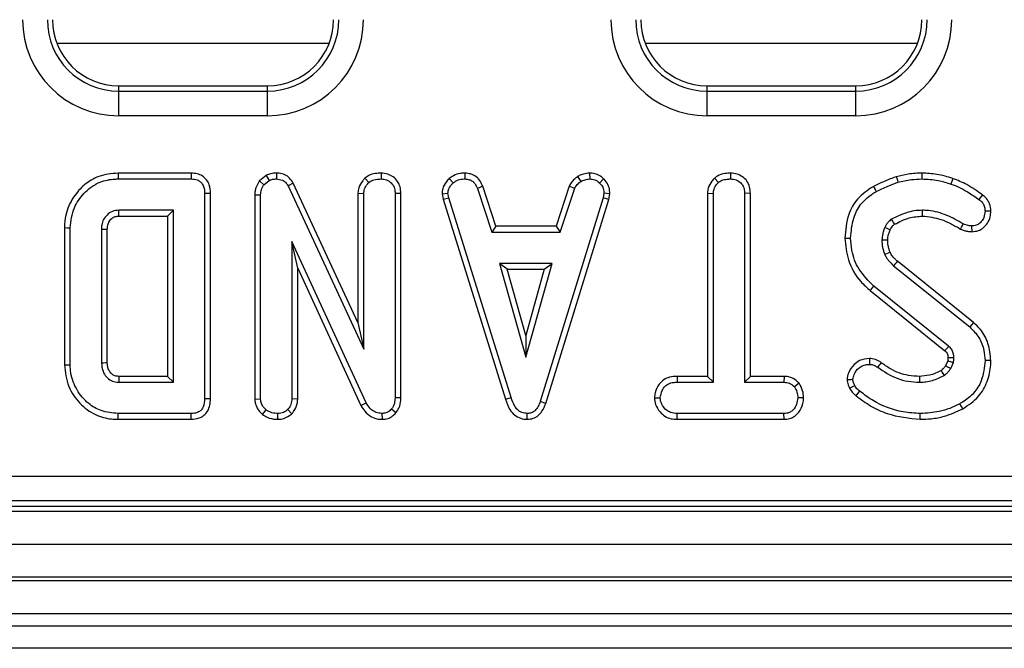
# Model space of a CAD drawing. Units: millimetres. Extents: x 40 to 2075, y 5 to 1455.
# Drawn here: x 556 to 615, y 599 to 637 of the extents above; entities that cross this region are included whole.
import ezdxf

# ---------------------------------------------------------------- set-up
doc = ezdxf.new("R2010")
doc.units = ezdxf.units.MM
doc.header["$LTSCALE"] = 5
doc.linetypes.add('SLD-Solid', pattern=[0])

msp = doc.modelspace()

# ---------------------------------------------------------------- linework, layer by layer
at = {"color": 8, "linetype": 'SLD-Solid', "lineweight": 25}
for p, q in [((574.49, 635.723), (558.024, 635.723)), ((610.09, 635.723), (593.624, 635.723))]:
    msp.add_line(p, q, dxfattribs=at)
at = {"color": 7, "linetype": 'SLD-Solid', "lineweight": 25}
for p, q in [((561.757, 632.843), (561.757, 633.161)), ((561.757, 633.161), (570.757, 633.161)), ((561.757, 631.349), (561.757, 632.843)), ((561.757, 632.843), (570.757, 632.843)), ((570.757, 632.843), (570.757, 633.161)), ((570.757, 631.349), (570.757, 632.843)), ((597.357, 632.843), (597.357, 633.161)), ((597.357, 633.161), (606.357, 633.161)), ((597.357, 631.349), (597.357, 632.843)), ((597.357, 632.843), (606.357, 632.843)), ((606.357, 632.843), (606.357, 633.161)), ((606.357, 631.349), (606.357, 632.843)), ((570.757, 631.349), (561.757, 631.349)), ((606.357, 631.349), (597.357, 631.349)), ((566.147, 627.877), (561.718, 627.877)), ((561.723, 627.525), (566.139, 627.525)), ((570.682, 627.739), (570.286, 627.42)), ((570.286, 627.42), (570.549, 627.179)), ((570.549, 627.179), (570.865, 627.433)), ((570.682, 627.739), (570.865, 627.433)), ((571.308, 627.878), (571.303, 627.525)), ((576.652, 627.569), (576.893, 627.309)), ((577.631, 627.878), (577.629, 627.525)), ((581.754, 627.546), (581.994, 627.285)), ((582.707, 627.878), (582.7, 627.525)), ((589.523, 627.674), (589.721, 627.38)), ((590.245, 627.879), (590.262, 627.525)), ((591.098, 627.536), (590.856, 627.279)), ((597.807, 627.569), (598.047, 627.309)), ((598.782, 627.878), (598.78, 627.525)), ((572.317, 627.267), (572.003, 627.105)), ((572.003, 627.105), (576.588, 617.235)), ((576.235, 618.831), (572.317, 627.267)), ((583.788, 627.088), (583.46, 626.957)), ((583.46, 626.957), (584.332, 624.309)), ((584.587, 624.661), (583.788, 627.088)), ((589.02, 627.091), (588.221, 624.661)), ((588.476, 624.309), (589.348, 626.96)), ((589.02, 627.091), (589.348, 626.96)), ((566.958, 626.644), (566.958, 614.217)), ((567.311, 614.212), (567.311, 626.648)), ((569.992, 626.573), (570.345, 626.567)), ((569.992, 626.573), (569.992, 614.202)), ((570.345, 614.214), (570.345, 626.567)), ((576.235, 626.659), (576.588, 626.65)), ((576.235, 626.659), (576.235, 618.831)), ((576.588, 617.235), (576.588, 626.65)), ((578.833, 626.649), (578.48, 626.644)), ((578.48, 626.644), (578.48, 614.285)), ((578.833, 614.278), (578.833, 626.649)), ((581.322, 626.633), (581.677, 626.656)), ((581.322, 626.633), (581.388, 626.3)), ((581.388, 626.3), (581.73, 626.387)), ((581.388, 626.3), (585.168, 614.198)), ((581.73, 626.387), (581.677, 626.656)), ((585.505, 614.299), (581.73, 626.387)), ((591.072, 626.375), (587.261, 614.057)), ((587.596, 613.944), (591.415, 626.291)), ((591.122, 626.656), (591.072, 626.375)), ((591.415, 626.291), (591.072, 626.375)), ((591.476, 626.634), (591.122, 626.656)), ((591.415, 626.291), (591.476, 626.634)), ((597.387, 626.662), (597.739, 626.653)), ((597.387, 626.662), (597.387, 615.58)), ((597.739, 615.228), (597.739, 626.653)), ((599.984, 626.657), (599.631, 626.653)), ((599.631, 626.653), (599.631, 615.228)), ((599.984, 615.58), (599.984, 626.657)), ((565.066, 625.633), (561.756, 625.633)), ((564.714, 625.28), (565.066, 625.633)), ((565.066, 615.228), (565.066, 625.633)), ((561.766, 625.28), (564.714, 625.28)), ((564.714, 625.28), (564.714, 615.58)), ((558.471, 624.579), (558.471, 616.282)), ((558.823, 616.286), (558.823, 624.575)), ((560.715, 624.474), (560.715, 616.386)), ((561.068, 616.393), (561.068, 624.469)), ((584.587, 624.661), (584.332, 624.309)), ((588.221, 624.661), (584.587, 624.661)), ((588.221, 624.661), (588.476, 624.309)), ((584.332, 624.309), (588.476, 624.309)), ((605.692, 623.946), (606.045, 623.948)), ((576.733, 613.977), (572.237, 623.741)), ((572.237, 623.741), (572.237, 614.217)), ((572.589, 622.132), (572.237, 623.741)), ((572.589, 622.132), (576.418, 613.817)), ((572.589, 614.209), (572.589, 622.132)), ((584.808, 622.417), (586.392, 616.741)), ((587.977, 622.417), (584.808, 622.417)), ((585.272, 622.064), (584.808, 622.417)), ((585.272, 622.064), (587.512, 622.064)), ((586.392, 618.053), (585.272, 622.064)), ((586.392, 616.741), (587.977, 622.417)), ((587.512, 622.064), (586.392, 618.053)), ((587.512, 622.064), (587.977, 622.417)), ((608.643, 622.278), (613.252, 618.571)), ((613.475, 618.843), (608.876, 622.543)), ((611.978, 617.403), (607.455, 621.048)), ((607.233, 620.774), (611.75, 617.134)), ((576.235, 618.831), (576.588, 617.235)), ((586.392, 618.053), (586.392, 616.741)), ((611.926, 616.522), (611.794, 616.228)), ((612.102, 616.052), (612.267, 616.422)), ((561.765, 615.58), (561.756, 615.228)), ((564.714, 615.58), (561.765, 615.58)), ((564.714, 615.58), (565.066, 615.228)), ((595.54, 615.58), (595.546, 615.228)), ((597.387, 615.58), (595.54, 615.58)), ((597.387, 615.58), (597.739, 615.228)), ((599.984, 615.58), (599.631, 615.228)), ((602.023, 615.58), (599.984, 615.58)), ((602.023, 615.58), (602.014, 615.228)), ((561.756, 615.228), (565.066, 615.228)), ((595.546, 615.228), (597.739, 615.228)), ((599.631, 615.228), (602.014, 615.228)), ((602.93, 615.162), (602.652, 614.941)), ((578.833, 614.278), (578.48, 614.285)), ((585.168, 614.198), (585.505, 614.299)), ((594.17, 614.281), (594.523, 614.282)), ((603.2, 614.279), (602.848, 614.282)), ((569.992, 614.202), (570.345, 614.214)), ((572.589, 614.209), (572.237, 614.217)), ((576.418, 613.817), (576.733, 613.977)), ((587.596, 613.944), (587.261, 614.057)), ((566.139, 613.336), (561.723, 613.336)), ((570.459, 613.277), (570.682, 613.551)), ((571.387, 612.983), (571.385, 613.336)), ((572.24, 613.324), (571.988, 613.575)), ((577.712, 612.983), (577.702, 613.336)), ((578.523, 613.368), (578.258, 613.602)), ((586.482, 612.983), (586.481, 613.336)), ((595.541, 612.983), (595.549, 613.336)), ((602.011, 613.336), (595.549, 613.336)), ((602.02, 612.983), (602.011, 613.336)), ((561.718, 612.983), (566.147, 612.983)), ((595.541, 612.983), (602.02, 612.983)), ((275.231, 609.535), (671.045, 609.535)), ((274.914, 607.723), (671.363, 607.723)), ((671.045, 608.041), (275.231, 608.041)), ((174.357, 607.423), (1173.357, 607.423)), ((174.357, 605.423), (1173.357, 605.423)), ((1173.357, 603.423), (174.357, 603.423)), ((174.357, 603.223), (1173.357, 603.223)), ((1173.357, 601.223), (174.357, 601.223)), ((1173.857, 600.473), (173.857, 600.473)), ((1158.857, 599.128), (162.857, 599.128))]:
    msp.add_line(p, q, dxfattribs=at)
at = {"color": 7, "linetype": 'SLD-Solid', "lineweight": 25, "flags": 128}
for points in [[(561.718, 627.877), (561.72, 627.719), (561.723, 627.525)], [(566.147, 627.877), (566.145, 627.784), (566.142, 627.654), (566.139, 627.525)], [(608.811, 627.659), (608.839, 627.565), (608.876, 627.443), (608.912, 627.321)], [(610.362, 627.878), (610.362, 627.77), (610.361, 627.647), (610.361, 627.525)], [(612.227, 627.55), (612.182, 627.422), (612.111, 627.217)], [(607.425, 627.076), (607.473, 626.991), (607.535, 626.879), (607.597, 626.768)], [(567.311, 626.648), (567.217, 626.647), (567.088, 626.645), (566.958, 626.644)], [(614.021, 626.564), (613.949, 626.467), (613.81, 626.28)], [(561.766, 625.28), (561.763, 625.378), (561.759, 625.505), (561.756, 625.633)], [(610.395, 625.28), (610.393, 625.416), (610.39, 625.633)], [(614.533, 625.58), (614.436, 625.579), (614.308, 625.578), (614.18, 625.577)], [(558.471, 624.579), (558.629, 624.577), (558.823, 624.575)], [(561.068, 624.469), (560.97, 624.47), (560.843, 624.472), (560.715, 624.474)], [(608.437, 624.45), (608.387, 624.474), (608.252, 624.536), (608.117, 624.598)], [(612.7, 624.497), (612.755, 624.603), (612.808, 624.707), (612.862, 624.811)], [(613.392, 624.334), (613.391, 624.431), (613.389, 624.559), (613.388, 624.687)], [(608.29, 623.825), (608.182, 623.824), (608.06, 623.822), (607.937, 623.821)], [(608.433, 623.086), (608.327, 623.041), (608.218, 622.993), (608.108, 622.946)], [(608.876, 622.543), (608.8, 622.457), (608.722, 622.367), (608.643, 622.278)], [(607.233, 620.774), (607.284, 620.837), (607.357, 620.927), (607.455, 621.048)], [(613.475, 618.843), (613.375, 618.721), (613.252, 618.571)], [(607.191, 616.66), (607.19, 616.56), (607.19, 616.433), (607.189, 616.306)], [(611.935, 616.712), (611.968, 616.713), (612.103, 616.718), (612.288, 616.723)], [(558.471, 616.282), (558.552, 616.283), (558.668, 616.284), (558.823, 616.286)], [(561.068, 616.393), (560.964, 616.391), (560.84, 616.388), (560.715, 616.386)], [(607.888, 616.416), (607.825, 616.328), (607.754, 616.229), (607.682, 616.129)], [(614.533, 616.536), (614.374, 616.536), (614.18, 616.537)], [(610.209, 615.58), (610.209, 615.478), (610.21, 615.353), (610.21, 615.228)], [(611.521, 615.931), (611.587, 615.824), (611.706, 615.63)], [(605.829, 615.399), (605.919, 615.4), (606.051, 615.401), (606.184, 615.402)], [(605.981, 614.873), (606.136, 614.948), (606.299, 615.026)], [(606.376, 614.409), (606.484, 614.543), (606.598, 614.684)], [(567.311, 614.212), (567.221, 614.213), (567.09, 614.215), (566.958, 614.217)], [(612.828, 613.618), (612.751, 613.757), (612.658, 613.927)], [(561.718, 612.983), (561.719, 613.064), (561.721, 613.18), (561.723, 613.336)], [(566.147, 612.983), (566.145, 613.073), (566.142, 613.204), (566.139, 613.336)], [(610.263, 612.983), (610.263, 613.064), (610.263, 613.18), (610.263, 613.336)]]:
    msp.add_lwpolyline(points, dxfattribs=at)
at = {"color": 7, "linetype": 'SLD-Solid', "lineweight": 25}
for centre, radius, start, end in [((561.757, 637.161), 5.812, 180, 270), ((561.757, 637.161), 4.318, 180, 270), ((561.757, 637.161), 4, 180, 270), ((570.757, 637.161), 5.812, 270, 0), ((570.757, 637.161), 4.318, 270, 0), ((570.757, 637.161), 4, 270, 0), ((597.357, 637.161), 5.812, 180, 270), ((597.357, 637.161), 4.318, 180, 270), ((597.357, 637.161), 4, 180, 270), ((606.357, 637.161), 5.812, 270, 0), ((606.357, 637.161), 4.318, 270, 0), ((606.357, 637.161), 4, 270, 0)]:
    msp.add_arc(centre, radius, start, end, dxfattribs=at)
for points, knots in [([(561.718, 627.877), (561.318, 627.841), (560.583, 627.775), (559.656, 627.202), (558.954, 626.403), (558.529, 625.486), (558.487, 624.834), (558.471, 624.579)], [0, 0, 0, 0, 0.2318493, 0.4261714, 0.6195366, 0.8506069, 1, 1, 1, 1]), ([(558.823, 624.575), (558.872, 624.987), (558.963, 625.749), (559.623, 626.689), (560.446, 627.323), (561.214, 627.51), (561.624, 627.522), (561.723, 627.525)], [0, 0, 0, 0, 0.267633, 0.495461, 0.73141, 0.934686, 1, 1, 1, 1]), ([(566.139, 627.525), (566.266, 627.516), (566.464, 627.502), (566.704, 627.37), (566.856, 627.189), (566.947, 626.937), (566.954, 626.746), (566.958, 626.644)], [0, 0, 0, 0, 0.272397, 0.427969, 0.583801, 0.778561, 1, 1, 1, 1]), ([(567.311, 626.648), (567.3, 626.824), (567.281, 627.117), (567.088, 627.486), (566.83, 627.721), (566.502, 627.854), (566.27, 627.869), (566.147, 627.877)], [0, 0, 0, 0, 0.272698, 0.455019, 0.637979, 0.807007, 1, 1, 1, 1]), ([(570.286, 627.42), (570.27, 627.397), (570.154, 627.225), (570.011, 626.945), (569.997, 626.669), (569.992, 626.573)], [0, 0, 0, 0, 0.0905937, 0.6867167, 1, 1, 1, 1]), ([(571.308, 627.878), (571.187, 627.873), (570.97, 627.864), (570.771, 627.777), (570.682, 627.739)], [0, 0, 0, 0, 0.5556223, 1, 1, 1, 1]), ([(570.865, 627.433), (570.933, 627.462), (571.037, 627.505), (571.187, 627.522), (571.264, 627.524), (571.303, 627.525)], [0, 0, 0, 0, 0.487698, 0.742525, 1, 1, 1, 1]), ([(571.303, 627.525), (571.426, 627.512), (571.627, 627.492), (571.862, 627.331), (571.954, 627.192), (571.998, 627.115), (572.003, 627.105)], [0, 0, 0, 0, 0.424547, 0.692335, 0.960805, 1, 1, 1, 1]), ([(572.317, 627.267), (572.251, 627.375), (572.124, 627.585), (571.813, 627.791), (571.53, 627.866), (571.36, 627.875), (571.308, 627.878)], [0, 0, 0, 0, 0.302287, 0.587988, 0.87355, 1, 1, 1, 1]), ([(576.652, 627.569), (576.607, 627.519), (576.455, 627.351), (576.273, 627.048), (576.246, 626.773), (576.235, 626.659)], [0, 0, 0, 0, 0.196275, 0.667556, 1, 1, 1, 1]), ([(577.631, 627.878), (577.515, 627.873), (577.261, 627.862), (576.914, 627.767), (576.728, 627.626), (576.652, 627.569)], [0, 0, 0, 0, 0.333788, 0.729649, 1, 1, 1, 1]), ([(576.893, 627.309), (576.965, 627.36), (577.14, 627.483), (577.408, 627.516), (577.58, 627.523), (577.629, 627.525)], [0, 0, 0, 0, 0.336709, 0.812913, 1, 1, 1, 1]), ([(577.629, 627.525), (577.742, 627.513), (577.969, 627.489), (578.235, 627.32), (578.413, 627.08), (578.475, 626.849), (578.479, 626.695), (578.48, 626.644)], [0, 0, 0, 0, 0.245755, 0.494291, 0.661692, 0.888913, 1, 1, 1, 1]), ([(578.833, 626.649), (578.824, 626.782), (578.807, 627.039), (578.646, 627.395), (578.375, 627.658), (578.028, 627.841), (577.768, 627.865), (577.631, 627.878)], [0, 0, 0, 0, 0.206924, 0.400277, 0.594708, 0.787358, 1, 1, 1, 1]), ([(581.754, 627.546), (581.691, 627.478), (581.525, 627.3), (581.35, 626.987), (581.33, 626.734), (581.322, 626.633)], [0, 0, 0, 0, 0.268538, 0.706987, 1, 1, 1, 1]), ([(582.707, 627.878), (582.616, 627.874), (582.376, 627.865), (582.037, 627.764), (581.837, 627.609), (581.754, 627.546)], [0, 0, 0, 0, 0.266164, 0.698513, 1, 1, 1, 1]), ([(581.994, 627.285), (582.091, 627.355), (582.288, 627.494), (582.549, 627.519), (582.684, 627.524), (582.7, 627.525)], [0, 0, 0, 0, 0.466511, 0.935164, 1, 1, 1, 1]), ([(582.7, 627.525), (582.792, 627.516), (582.952, 627.5), (583.165, 627.405), (583.334, 627.22), (583.412, 627.058), (583.46, 626.957)], [0, 0, 0, 0, 0.27315, 0.471886, 0.67233, 1, 1, 1, 1]), ([(583.788, 627.088), (583.743, 627.182), (583.643, 627.395), (583.411, 627.68), (583.064, 627.844), (582.824, 627.867), (582.707, 627.878)], [0, 0, 0, 0, 0.219321, 0.495306, 0.754034, 1, 1, 1, 1]), ([(589.523, 627.674), (589.479, 627.637), (589.361, 627.54), (589.167, 627.364), (589.071, 627.185), (589.02, 627.091)], [0, 0, 0, 0, 0.2209546, 0.5912152, 1, 1, 1, 1]), ([(589.348, 626.96), (589.395, 627.039), (589.467, 627.16), (589.608, 627.287), (589.683, 627.349), (589.721, 627.38)], [0, 0, 0, 0, 0.4825459, 0.7406731, 1, 1, 1, 1]), ([(590.245, 627.879), (590.181, 627.87), (590.009, 627.845), (589.758, 627.797), (589.591, 627.71), (589.523, 627.674)], [0, 0, 0, 0, 0.254477, 0.694358, 1, 1, 1, 1]), ([(589.721, 627.38), (589.805, 627.416), (589.934, 627.472), (590.119, 627.505), (590.214, 627.518), (590.262, 627.525)], [0, 0, 0, 0, 0.488905, 0.744097, 1, 1, 1, 1]), ([(591.098, 627.536), (591.022, 627.601), (590.864, 627.738), (590.566, 627.86), (590.351, 627.872), (590.245, 627.879)], [0, 0, 0, 0, 0.31727, 0.662596, 1, 1, 1, 1]), ([(590.262, 627.525), (590.364, 627.516), (590.571, 627.498), (590.759, 627.369), (590.845, 627.29), (590.856, 627.279)], [0, 0, 0, 0, 0.463556, 0.93206, 1, 1, 1, 1]), ([(591.476, 626.634), (591.474, 626.69), (591.465, 626.879), (591.387, 627.198), (591.213, 627.424), (591.108, 627.526), (591.098, 627.536)], [0, 0, 0, 0, 0.168956, 0.564195, 0.957813, 1, 1, 1, 1]), ([(597.807, 627.569), (597.754, 627.512), (597.593, 627.338), (597.419, 627.029), (597.396, 626.766), (597.387, 626.662)], [0, 0, 0, 0, 0.228919, 0.696028, 1, 1, 1, 1]), ([(598.782, 627.878), (598.668, 627.873), (598.393, 627.862), (598.047, 627.759), (597.863, 627.613), (597.807, 627.569)], [0, 0, 0, 0, 0.328799, 0.794384, 1, 1, 1, 1]), ([(598.047, 627.309), (598.108, 627.354), (598.258, 627.465), (598.521, 627.514), (598.705, 627.522), (598.78, 627.525)], [0, 0, 0, 0, 0.289431, 0.711149, 1, 1, 1, 1]), ([(598.78, 627.525), (598.893, 627.513), (599.12, 627.489), (599.387, 627.319), (599.565, 627.078), (599.627, 626.85), (599.63, 626.699), (599.631, 626.653)], [0, 0, 0, 0, 0.247238, 0.497264, 0.666955, 0.898655, 1, 1, 1, 1]), ([(599.984, 626.657), (599.975, 626.789), (599.957, 627.046), (599.793, 627.403), (599.516, 627.666), (599.169, 627.843), (598.914, 627.866), (598.782, 627.878)], [0, 0, 0, 0, 0.205626, 0.402315, 0.600165, 0.795083, 1, 1, 1, 1]), ([(608.811, 627.659), (608.689, 627.616), (608.442, 627.528), (607.977, 627.338), (607.641, 627.179), (607.425, 627.076)], [0, 0, 0, 0, 0.258259, 0.523634, 1, 1, 1, 1]), ([(610.362, 627.878), (610.224, 627.874), (609.944, 627.868), (609.423, 627.802), (609.048, 627.715), (608.811, 627.659)], [0, 0, 0, 0, 0.26458, 0.535598, 1, 1, 1, 1]), ([(608.912, 627.321), (609.046, 627.353), (609.313, 627.417), (609.795, 627.503), (610.146, 627.517), (610.361, 627.525)], [0, 0, 0, 0, 0.280882, 0.561905, 1, 1, 1, 1]), ([(610.361, 627.525), (610.525, 627.52), (610.854, 627.509), (611.446, 627.429), (611.857, 627.298), (612.111, 627.217)], [0, 0, 0, 0, 0.276421, 0.55318, 1, 1, 1, 1]), ([(612.227, 627.55), (612.071, 627.602), (611.755, 627.706), (611.135, 627.844), (610.664, 627.864), (610.362, 627.878)], [0, 0, 0, 0, 0.259066, 0.524389, 1, 1, 1, 1]), ([(614.021, 626.564), (613.867, 626.669), (613.557, 626.883), (612.984, 627.262), (612.516, 627.44), (612.227, 627.55)], [0, 0, 0, 0, 0.272039, 0.550404, 1, 1, 1, 1]), ([(570.345, 626.567), (570.352, 626.672), (570.364, 626.833), (570.453, 627.035), (570.517, 627.131), (570.549, 627.179)], [0, 0, 0, 0, 0.475207, 0.734259, 1, 1, 1, 1]), ([(576.588, 626.65), (576.598, 626.743), (576.62, 626.95), (576.762, 627.164), (576.866, 627.279), (576.893, 627.309)], [0, 0, 0, 0, 0.373381, 0.836333, 1, 1, 1, 1]), ([(581.677, 626.656), (581.691, 626.751), (581.723, 626.967), (581.877, 627.162), (581.976, 627.267), (581.994, 627.285)], [0, 0, 0, 0, 0.397, 0.895938, 1, 1, 1, 1]), ([(590.856, 627.279), (590.929, 627.2), (591.075, 627.041), (591.114, 626.802), (591.121, 626.676), (591.122, 626.656)], [0, 0, 0, 0, 0.454953, 0.913783, 1, 1, 1, 1]), ([(597.739, 626.653), (597.748, 626.737), (597.767, 626.937), (597.904, 627.154), (598.014, 627.274), (598.047, 627.309)], [0, 0, 0, 0, 0.340072, 0.804117, 1, 1, 1, 1]), ([(607.425, 627.076), (607.082, 626.845), (606.439, 626.412), (605.815, 625.277), (605.737, 624.433), (605.692, 623.946)], [0, 0, 0, 0, 0.327268, 0.612033, 1, 1, 1, 1]), ([(607.597, 626.768), (607.712, 626.825), (607.942, 626.938), (608.38, 627.123), (608.706, 627.244), (608.912, 627.321)], [0, 0, 0, 0, 0.269088, 0.538193, 1, 1, 1, 1]), ([(612.111, 627.217), (612.286, 627.154), (612.638, 627.026), (613.205, 626.704), (613.584, 626.438), (613.81, 626.28)], [0, 0, 0, 0, 0.287237, 0.575191, 1, 1, 1, 1]), ([(606.045, 623.948), (606.08, 624.359), (606.142, 625.075), (606.605, 626.011), (607.154, 626.495), (607.505, 626.711), (607.597, 626.768)], [0, 0, 0, 0, 0.363526, 0.633285, 0.903948, 1, 1, 1, 1]), ([(613.81, 626.28), (613.869, 626.234), (613.988, 626.14), (614.119, 625.943), (614.17, 625.745), (614.177, 625.62), (614.18, 625.577)], [0, 0, 0, 0, 0.271113, 0.545125, 0.843771, 1, 1, 1, 1]), ([(614.533, 625.58), (614.519, 625.729), (614.492, 626.003), (614.289, 626.344), (614.107, 626.494), (614.021, 626.564)], [0, 0, 0, 0, 0.386546, 0.712082, 1, 1, 1, 1]), ([(561.756, 625.633), (561.626, 625.619), (561.364, 625.592), (561.048, 625.365), (560.826, 625.075), (560.725, 624.765), (560.718, 624.562), (560.715, 624.474)], [0, 0, 0, 0, 0.222611, 0.448601, 0.648802, 0.848633, 1, 1, 1, 1]), ([(610.39, 625.633), (610.226, 625.624), (609.897, 625.607), (609.257, 625.454), (608.819, 625.234), (608.528, 625.089)], [0, 0, 0, 0, 0.251614, 0.503898, 1, 1, 1, 1]), ([(612.862, 624.811), (612.533, 624.993), (611.875, 625.357), (611.017, 625.614), (610.515, 625.629), (610.39, 625.633)], [0, 0, 0, 0, 0.427531, 0.858037, 1, 1, 1, 1]), ([(613.392, 624.334), (613.524, 624.346), (613.776, 624.37), (614.098, 624.571), (614.348, 624.856), (614.506, 625.206), (614.525, 625.462), (614.533, 625.58)], [0, 0, 0, 0, 0.210238, 0.400453, 0.589366, 0.812751, 1, 1, 1, 1]), ([(561.068, 624.469), (561.069, 624.531), (561.073, 624.685), (561.148, 624.927), (561.322, 625.131), (561.537, 625.264), (561.691, 625.275), (561.766, 625.28)], [0, 0, 0, 0, 0.155562, 0.386895, 0.616582, 0.815933, 1, 1, 1, 1]), ([(608.528, 625.089), (608.448, 625.028), (608.322, 624.932), (608.196, 624.754), (608.144, 624.65), (608.117, 624.598)], [0, 0, 0, 0, 0.462609, 0.728956, 1, 1, 1, 1]), ([(608.708, 624.785), (608.697, 624.802), (608.662, 624.861), (608.603, 624.963), (608.553, 625.047), (608.528, 625.089)], [0, 0, 0, 0, 0.168718, 0.584363, 1, 1, 1, 1]), ([(608.708, 624.785), (608.848, 624.858), (609.134, 625.006), (609.691, 625.219), (610.126, 625.257), (610.395, 625.28)], [0, 0, 0, 0, 0.26709, 0.545218, 1, 1, 1, 1]), ([(610.395, 625.28), (610.771, 625.237), (611.372, 625.169), (612.122, 624.824), (612.508, 624.605), (612.7, 624.497)], [0, 0, 0, 0, 0.4576484, 0.7309818, 1, 1, 1, 1]), ([(614.18, 625.577), (614.166, 625.448), (614.142, 625.217), (613.969, 624.946), (613.763, 624.762), (613.555, 624.698), (613.429, 624.69), (613.388, 624.687)], [0, 0, 0, 0, 0.2906374, 0.5193093, 0.7120368, 0.9069401, 1, 1, 1, 1]), ([(608.117, 624.598), (608.091, 624.535), (608.039, 624.409), (607.966, 624.15), (607.948, 623.951), (607.937, 623.821)], [0, 0, 0, 0, 0.25542, 0.511064, 1, 1, 1, 1]), ([(608.29, 623.825), (608.293, 623.889), (608.299, 624.021), (608.353, 624.231), (608.408, 624.372), (608.437, 624.45)], [0, 0, 0, 0, 0.2959168, 0.6134114, 1, 1, 1, 1]), ([(608.437, 624.45), (608.456, 624.486), (608.494, 624.563), (608.578, 624.681), (608.657, 624.751), (608.706, 624.784), (608.708, 624.785)], [0, 0, 0, 0, 0.280709, 0.59142, 0.991029, 1, 1, 1, 1]), ([(612.7, 624.497), (612.772, 624.464), (612.905, 624.405), (613.138, 624.345), (613.298, 624.338), (613.392, 624.334)], [0, 0, 0, 0, 0.331009, 0.608579, 1, 1, 1, 1]), ([(613.388, 624.687), (613.313, 624.69), (613.185, 624.695), (613.009, 624.744), (612.911, 624.789), (612.862, 624.811)], [0, 0, 0, 0, 0.408577, 0.701008, 1, 1, 1, 1]), ([(605.692, 623.946), (605.741, 623.503), (605.845, 622.555), (606.456, 621.45), (607.035, 620.946), (607.233, 620.774)], [0, 0, 0, 0, 0.366655, 0.783913, 1, 1, 1, 1]), ([(607.455, 621.048), (607.128, 621.368), (606.507, 621.977), (606.107, 623.05), (606.062, 623.702), (606.045, 623.948)], [0, 0, 0, 0, 0.409394, 0.77778, 1, 1, 1, 1]), ([(607.937, 623.821), (607.941, 623.746), (607.948, 623.596), (607.986, 623.298), (608.059, 623.086), (608.108, 622.946)], [0, 0, 0, 0, 0.251601, 0.503482, 1, 1, 1, 1]), ([(608.433, 623.086), (608.411, 623.149), (608.366, 623.282), (608.303, 623.528), (608.295, 623.714), (608.29, 623.825)], [0, 0, 0, 0, 0.262372, 0.560969, 1, 1, 1, 1]), ([(608.108, 622.946), (608.142, 622.882), (608.21, 622.755), (608.385, 622.526), (608.54, 622.377), (608.643, 622.278)], [0, 0, 0, 0, 0.25116, 0.502768, 1, 1, 1, 1]), ([(608.876, 622.543), (608.828, 622.589), (608.729, 622.686), (608.566, 622.857), (608.481, 623.003), (608.433, 623.086)], [0, 0, 0, 0, 0.2846199, 0.5914449, 1, 1, 1, 1]), ([(613.252, 618.571), (613.452, 618.37), (613.851, 617.968), (614.129, 617.226), (614.165, 616.741), (614.18, 616.537)], [0, 0, 0, 0, 0.3667645, 0.7329394, 1, 1, 1, 1]), ([(614.533, 616.536), (614.497, 616.886), (614.429, 617.552), (614.013, 618.352), (613.627, 618.705), (613.475, 618.843)], [0, 0, 0, 0, 0.401395, 0.764999, 1, 1, 1, 1]), ([(611.75, 617.134), (611.757, 617.142), (611.793, 617.185), (611.869, 617.274), (611.938, 617.356), (611.978, 617.403)], [0, 0, 0, 0, 0.091642, 0.474913, 1, 1, 1, 1]), ([(612.288, 616.723), (612.284, 616.788), (612.275, 616.942), (612.2, 617.178), (612.068, 617.324), (611.99, 617.392), (611.978, 617.403)], [0, 0, 0, 0, 0.251883, 0.598775, 0.935198, 1, 1, 1, 1]), ([(607.191, 616.66), (606.983, 616.638), (606.636, 616.603), (606.19, 616.265), (605.901, 615.866), (605.849, 615.53), (605.829, 615.399)], [0, 0, 0, 0, 0.301643, 0.502419, 0.806855, 1, 1, 1, 1]), ([(607.888, 616.416), (607.832, 616.454), (607.671, 616.563), (607.428, 616.646), (607.247, 616.656), (607.191, 616.66)], [0, 0, 0, 0, 0.271854, 0.776211, 1, 1, 1, 1]), ([(611.75, 617.134), (611.772, 617.114), (611.806, 617.083), (611.85, 617.038), (611.879, 616.993), (611.904, 616.938), (611.922, 616.868), (611.93, 616.793), (611.934, 616.738), (611.935, 616.712)], [0, 0, 0, 0, 0.1860435, 0.2875218, 0.3891919, 0.5238949, 0.6584085, 0.8392783, 1, 1, 1, 1]), ([(611.935, 616.712), (611.935, 616.69), (611.935, 616.643), (611.933, 616.58), (611.928, 616.538), (611.926, 616.522)], [0, 0, 0, 0, 0.343692, 0.741224, 1, 1, 1, 1]), ([(612.267, 616.422), (612.271, 616.447), (612.279, 616.497), (612.288, 616.597), (612.288, 616.673), (612.288, 616.723)], [0, 0, 0, 0, 0.250573, 0.501274, 1, 1, 1, 1]), ([(558.471, 616.282), (558.522, 615.834), (558.62, 614.978), (559.352, 613.925), (560.272, 613.226), (561.123, 613.002), (561.589, 612.987), (561.718, 612.983)], [0, 0, 0, 0, 0.260304, 0.497413, 0.727051, 0.924445, 1, 1, 1, 1]), ([(561.723, 613.336), (561.373, 613.366), (560.731, 613.421), (559.85, 613.942), (559.188, 614.732), (558.853, 615.587), (558.83, 616.12), (558.823, 616.286)], [0, 0, 0, 0, 0.2269994, 0.4165983, 0.6516431, 0.8916565, 1, 1, 1, 1]), ([(560.715, 616.386), (560.731, 616.215), (560.758, 615.916), (560.991, 615.555), (561.28, 615.312), (561.561, 615.236), (561.718, 615.229), (561.756, 615.228)], [0, 0, 0, 0, 0.294006, 0.510704, 0.727147, 0.934115, 1, 1, 1, 1]), ([(561.765, 615.58), (561.686, 615.585), (561.573, 615.591), (561.409, 615.669), (561.27, 615.786), (561.138, 615.975), (561.074, 616.19), (561.07, 616.332), (561.068, 616.393)], [0, 0, 0, 0, 0.195718, 0.27941, 0.448038, 0.644633, 0.849584, 1, 1, 1, 1]), ([(606.184, 615.402), (606.203, 615.501), (606.256, 615.765), (606.488, 616.068), (606.795, 616.255), (607.02, 616.3), (607.151, 616.305), (607.189, 616.306)], [0, 0, 0, 0, 0.203237, 0.54322, 0.733879, 0.923525, 1, 1, 1, 1]), ([(607.189, 616.306), (607.258, 616.301), (607.414, 616.289), (607.575, 616.203), (607.665, 616.142), (607.682, 616.129)], [0, 0, 0, 0, 0.388141, 0.876641, 1, 1, 1, 1]), ([(607.682, 616.129), (608.061, 615.878), (608.629, 615.5), (609.517, 615.263), (609.977, 615.239), (610.21, 615.228)], [0, 0, 0, 0, 0.495014, 0.743507, 1, 1, 1, 1]), ([(610.209, 615.58), (609.989, 615.592), (609.378, 615.624), (608.573, 615.927), (608.072, 616.285), (607.888, 616.416)], [0, 0, 0, 0, 0.263625, 0.729734, 1, 1, 1, 1]), ([(611.794, 616.228), (611.756, 616.175), (611.695, 616.091), (611.603, 615.991), (611.546, 615.95), (611.521, 615.931)], [0, 0, 0, 0, 0.48134, 0.769293, 1, 1, 1, 1]), ([(611.706, 615.63), (611.764, 615.674), (611.871, 615.754), (611.996, 615.904), (612.067, 616.003), (612.102, 616.052)], [0, 0, 0, 0, 0.376292, 0.686687, 1, 1, 1, 1]), ([(611.794, 616.228), (611.831, 616.207), (611.933, 616.149), (612.036, 616.09), (612.102, 616.052)], [0, 0, 0, 0, 0.355489, 1, 1, 1, 1]), ([(611.926, 616.522), (611.948, 616.515), (612.017, 616.496), (612.131, 616.462), (612.222, 616.435), (612.267, 616.422)], [0, 0, 0, 0, 0.198642, 0.599326, 1, 1, 1, 1]), ([(614.18, 616.537), (614.136, 616.118), (614.062, 615.408), (613.527, 614.537), (613.013, 614.139), (612.711, 613.959), (612.658, 613.927)], [0, 0, 0, 0, 0.393393, 0.667414, 0.940677, 1, 1, 1, 1]), ([(612.828, 613.618), (613.172, 613.845), (613.81, 614.266), (614.353, 615.256), (614.52, 616.022), (614.531, 616.451), (614.533, 616.536)], [0, 0, 0, 0, 0.3442434, 0.6372145, 0.9279931, 1, 1, 1, 1]), ([(595.54, 615.58), (595.389, 615.572), (595.111, 615.556), (594.726, 615.393), (594.409, 615.069), (594.213, 614.679), (594.181, 614.385), (594.17, 614.281)], [0, 0, 0, 0, 0.213974, 0.396332, 0.57992, 0.851111, 1, 1, 1, 1]), ([(602.93, 615.162), (602.893, 615.2), (602.765, 615.329), (602.501, 615.509), (602.212, 615.571), (602.053, 615.579), (602.023, 615.58)], [0, 0, 0, 0, 0.154833, 0.533436, 0.912895, 1, 1, 1, 1]), ([(611.521, 615.931), (611.411, 615.875), (611.184, 615.76), (610.745, 615.618), (610.411, 615.595), (610.209, 615.58)], [0, 0, 0, 0, 0.269465, 0.558599, 1, 1, 1, 1]), ([(610.21, 615.228), (610.342, 615.232), (610.606, 615.242), (611.119, 615.353), (611.472, 615.52), (611.706, 615.63)], [0, 0, 0, 0, 0.2529282, 0.5064824, 1, 1, 1, 1]), ([(594.523, 614.282), (594.554, 614.433), (594.607, 614.688), (594.795, 614.98), (595.035, 615.152), (595.292, 615.219), (595.471, 615.225), (595.546, 615.228)], [0, 0, 0, 0, 0.296647, 0.497959, 0.653265, 0.855986, 1, 1, 1, 1]), ([(602.014, 615.228), (602.125, 615.217), (602.349, 615.197), (602.548, 615.045), (602.639, 614.954), (602.652, 614.941)], [0, 0, 0, 0, 0.458262, 0.922467, 1, 1, 1, 1]), ([(602.652, 614.941), (602.705, 614.842), (602.787, 614.691), (602.841, 614.463), (602.845, 614.343), (602.848, 614.282)], [0, 0, 0, 0, 0.479643, 0.736831, 1, 1, 1, 1]), ([(603.2, 614.279), (603.19, 614.426), (603.168, 614.74), (603.013, 615.015), (602.93, 615.162)], [0, 0, 0, 0, 0.465244, 1, 1, 1, 1]), ([(605.829, 615.399), (605.835, 615.342), (605.847, 615.229), (605.893, 615.049), (605.95, 614.936), (605.981, 614.873)], [0, 0, 0, 0, 0.314115, 0.617, 1, 1, 1, 1]), ([(605.981, 614.873), (606.03, 614.787), (606.105, 614.655), (606.252, 614.51), (606.335, 614.443), (606.376, 614.409)], [0, 0, 0, 0, 0.47751, 0.738034, 1, 1, 1, 1]), ([(606.299, 615.026), (606.269, 615.084), (606.224, 615.172), (606.195, 615.301), (606.187, 615.368), (606.184, 615.402)], [0, 0, 0, 0, 0.489042, 0.742715, 1, 1, 1, 1]), ([(606.598, 614.684), (606.559, 614.715), (606.481, 614.778), (606.372, 614.888), (606.324, 614.98), (606.299, 615.026)], [0, 0, 0, 0, 0.325219, 0.655933, 1, 1, 1, 1]), ([(578.48, 614.285), (578.472, 614.169), (578.461, 613.991), (578.38, 613.756), (578.3, 613.654), (578.258, 613.602)], [0, 0, 0, 0, 0.472975, 0.72892, 1, 1, 1, 1]), ([(578.523, 613.368), (578.594, 613.464), (578.761, 613.69), (578.823, 614.022), (578.831, 614.23), (578.833, 614.278)], [0, 0, 0, 0, 0.362305, 0.85237, 1, 1, 1, 1]), ([(586.481, 613.336), (586.366, 613.347), (586.155, 613.367), (585.895, 613.538), (585.657, 613.841), (585.566, 614.115), (585.505, 614.299)], [0, 0, 0, 0, 0.230853, 0.420997, 0.611075, 1, 1, 1, 1]), ([(594.17, 614.281), (594.186, 614.145), (594.224, 613.836), (594.473, 613.453), (594.798, 613.149), (595.169, 613.005), (595.422, 612.99), (595.541, 612.983)], [0, 0, 0, 0, 0.195208, 0.443365, 0.636189, 0.829315, 1, 1, 1, 1]), ([(595.549, 613.336), (595.412, 613.346), (595.179, 613.362), (594.863, 613.543), (594.668, 613.801), (594.541, 614.062), (594.528, 614.223), (594.523, 614.282)], [0, 0, 0, 0, 0.264599, 0.447205, 0.688116, 0.885389, 1, 1, 1, 1]), ([(602.848, 614.282), (602.83, 614.149), (602.795, 613.885), (602.62, 613.579), (602.396, 613.407), (602.199, 613.345), (602.069, 613.339), (602.011, 613.336)], [0, 0, 0, 0, 0.283611, 0.56693, 0.722452, 0.877072, 1, 1, 1, 1]), ([(602.02, 612.983), (602.134, 612.992), (602.362, 613.009), (602.681, 613.157), (602.973, 613.465), (603.166, 613.856), (603.191, 614.163), (603.2, 614.279)], [0, 0, 0, 0, 0.174316, 0.350595, 0.527489, 0.82017, 1, 1, 1, 1]), ([(606.376, 614.409), (606.67, 614.191), (607.252, 613.757), (608.542, 613.163), (609.583, 613.054), (610.263, 612.983)], [0, 0, 0, 0, 0.260452, 0.516581, 1, 1, 1, 1]), ([(610.263, 613.336), (609.917, 613.356), (608.922, 613.416), (607.644, 613.901), (606.861, 614.487), (606.598, 614.684)], [0, 0, 0, 0, 0.261435, 0.751939, 1, 1, 1, 1]), ([(566.958, 614.217), (566.948, 614.054), (566.932, 613.82), (566.773, 613.554), (566.582, 613.412), (566.36, 613.345), (566.205, 613.338), (566.139, 613.336)], [0, 0, 0, 0, 0.34907, 0.503971, 0.660003, 0.857463, 1, 1, 1, 1]), ([(566.147, 612.983), (566.31, 612.997), (566.585, 613.02), (566.929, 613.209), (567.163, 613.483), (567.294, 613.834), (567.306, 614.09), (567.311, 614.212)], [0, 0, 0, 0, 0.2543904, 0.4267399, 0.5998594, 0.8085537, 1, 1, 1, 1]), ([(569.992, 614.202), (570.007, 614.068), (570.038, 613.793), (570.238, 613.484), (570.4, 613.332), (570.459, 613.277)], [0, 0, 0, 0, 0.375329, 0.77045, 1, 1, 1, 1]), ([(570.682, 613.551), (570.598, 613.635), (570.45, 613.781), (570.356, 614.028), (570.348, 614.165), (570.345, 614.214)], [0, 0, 0, 0, 0.459677, 0.809998, 1, 1, 1, 1]), ([(572.237, 614.217), (572.225, 614.106), (572.202, 613.885), (572.073, 613.682), (571.997, 613.586), (571.988, 613.575)], [0, 0, 0, 0, 0.470495, 0.942563, 1, 1, 1, 1]), ([(572.24, 613.324), (572.274, 613.368), (572.418, 613.547), (572.565, 613.848), (572.583, 614.116), (572.589, 614.209)], [0, 0, 0, 0, 0.172475, 0.711576, 1, 1, 1, 1]), ([(576.418, 613.817), (576.489, 613.697), (576.649, 613.427), (577.016, 613.125), (577.405, 612.993), (577.634, 612.985), (577.712, 612.983)], [0, 0, 0, 0, 0.257724, 0.576941, 0.856965, 1, 1, 1, 1]), ([(577.702, 613.336), (577.576, 613.348), (577.343, 613.37), (577.013, 613.566), (576.835, 613.792), (576.75, 613.946), (576.733, 613.977)], [0, 0, 0, 0, 0.307422, 0.568816, 0.913263, 1, 1, 1, 1]), ([(585.168, 614.198), (585.241, 613.981), (585.36, 613.63), (585.694, 613.233), (586.067, 613.02), (586.347, 612.989), (586.482, 612.983), (586.482, 612.983)], [0, 0, 0, 0, 0.351395, 0.570316, 0.790186, 0.999742, 1, 1, 1, 1]), ([(587.261, 614.057), (587.225, 613.96), (587.151, 613.765), (586.986, 613.531), (586.776, 613.383), (586.604, 613.342), (586.506, 613.337), (586.481, 613.336)], [0, 0, 0, 0, 0.272037, 0.546506, 0.740296, 0.934766, 1, 1, 1, 1]), ([(586.482, 612.983), (586.604, 612.994), (586.841, 613.016), (587.15, 613.201), (587.423, 613.508), (587.531, 613.78), (587.596, 613.944)], [0, 0, 0, 0, 0.230104, 0.448444, 0.665862, 1, 1, 1, 1]), ([(612.658, 613.927), (612.457, 613.827), (612.056, 613.627), (611.253, 613.394), (610.646, 613.358), (610.263, 613.336)], [0, 0, 0, 0, 0.269364, 0.539369, 1, 1, 1, 1]), ([(570.459, 613.277), (570.549, 613.216), (570.79, 613.053), (571.126, 612.993), (571.348, 612.984), (571.387, 612.983)], [0, 0, 0, 0, 0.325536, 0.881058, 1, 1, 1, 1]), ([(571.385, 613.336), (571.266, 613.343), (571.082, 613.355), (570.845, 613.44), (570.737, 613.514), (570.682, 613.551)], [0, 0, 0, 0, 0.477554, 0.733401, 1, 1, 1, 1]), ([(571.988, 613.575), (571.905, 613.511), (571.776, 613.412), (571.562, 613.346), (571.445, 613.339), (571.385, 613.336)], [0, 0, 0, 0, 0.470896, 0.729427, 1, 1, 1, 1]), ([(571.387, 612.983), (571.511, 612.992), (571.812, 613.016), (572.081, 613.198), (572.229, 613.316), (572.24, 613.324)], [0, 0, 0, 0, 0.393351, 0.957562, 1, 1, 1, 1]), ([(578.258, 613.602), (578.19, 613.531), (578.065, 613.403), (577.853, 613.346), (577.738, 613.338), (577.702, 613.336)], [0, 0, 0, 0, 0.456271, 0.830481, 1, 1, 1, 1]), ([(577.712, 612.983), (577.821, 612.992), (578.042, 613.012), (578.324, 613.162), (578.462, 613.306), (578.523, 613.368)], [0, 0, 0, 0, 0.352295, 0.717769, 1, 1, 1, 1]), ([(610.263, 612.983), (610.481, 612.989), (610.974, 613.004), (611.855, 613.169), (612.467, 613.451), (612.828, 613.618)], [0, 0, 0, 0, 0.245357, 0.554322, 1, 1, 1, 1])]:
    msp.add_open_spline(points, degree=3, knots=knots, dxfattribs=at)

doc.saveas('drawing.dxf')
